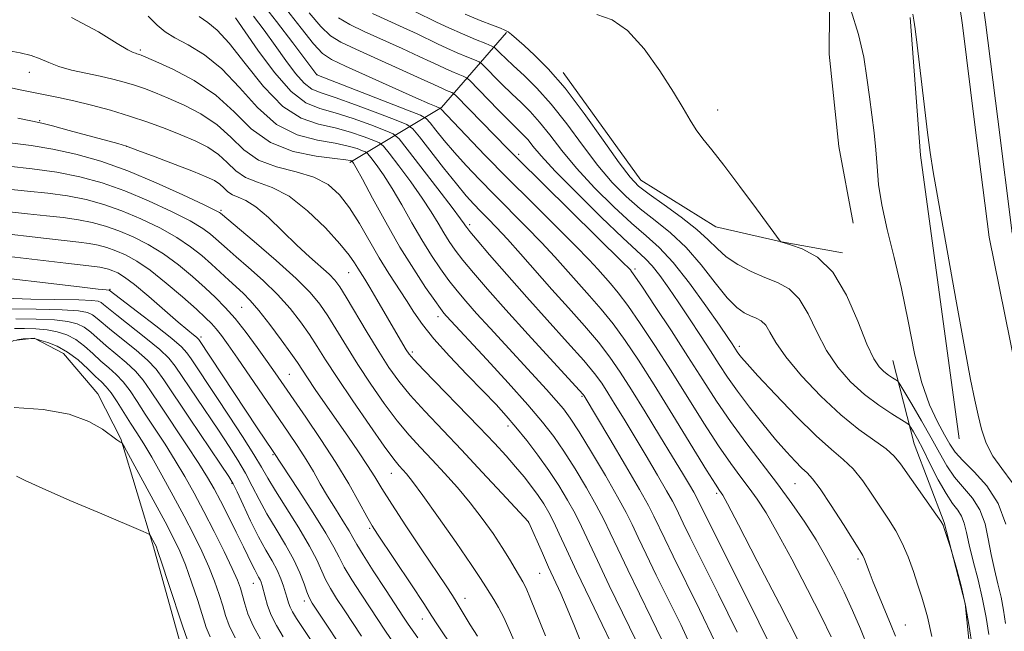
# Model space of a CAD drawing. Extents: x 2142300 to 2145200, y 327300 to 330200.
# Drawn here: x 2144651 to 2144810, y 329170 to 329269 of the extents above; entities that cross this region are included whole.
import ezdxf

# ---------------------------------------------------------------- set-up
doc = ezdxf.new("R2010")
doc.units = 0
doc.header["$MEASUREMENT"] = 0
for name, color, linetype, lineweight in [('DTM HARD BREAKLINE', 7, 'Continuous', 0), ('DTM SPOT ELEVATION', 2, 'Continuous', 13), ('INDEX CONTOUR', 41, 'Continuous', 13), ('INTERMEDIATE CONTOUR', 44, 'Continuous', 0), ('STREAM - RIVER CENTERLINE', 11, 'Continuous', 0), ('STREAM - RIVER DOUBLE LINE', 5, 'Continuous', 0)]:
    doc.layers.add(name, color=color, linetype=linetype, lineweight=lineweight)

msp = doc.modelspace()

# ---------------------------------------------------------------- linework, layer by layer
at = {"layer": 'DTM HARD BREAKLINE', "extrusion": (0.5516153437590178, 0.06720404810040485, 0.8313868705052656), "elevation": 1206066.536318522, "flags": 128}
msp.add_lwpolyline([(67483.38672700415, -1802600.391532513), (67462.44230357806, -1802597.116348954), (67447.44945042771, -1802596.812721619), (67434.90322470719, -1802597.782182974)], dxfattribs=at)
at = {"layer": 'DTM HARD BREAKLINE', "extrusion": (0.5968848475813634, 0.1187137468887578, 0.7934957624508178), "elevation": 1320053.02177411, "flags": 128}
msp.add_lwpolyline([(-95442.9488975748, -1719450.905676815), (-95437.14410426177, -1719471.429004386), (-95427.30715387833, -1719487.334994049)], dxfattribs=at)
at = {"layer": 'DTM HARD BREAKLINE'}
for points in [[(2144802.78, 329200.84, 1012.42), (2144796.54, 329246.66, 1012.2), (2144794.88, 329268.86, 1012.09)], [(2144738.89, 329259.98, 1017.52), (2144751.42, 329242.61, 1017.15), (2144763.51, 329235.07, 1016.79), (2144774.09, 329232.62, 1015.99), (2144783.93, 329230.89, 1015.66)], [(2144555.26, 329170.71, 1075.84), (2144572.77, 329167.23, 1076.79), (2144584.05, 329168.06, 1077.12), (2144599.66, 329172.93, 1076.9), (2144611.99, 329178.14, 1076.39), (2144626.83, 329187.74, 1075.77), (2144633.66, 329198.36, 1074.13), (2144635.78, 329204.94, 1071.66), (2144643.36, 329213.01, 1070.78), (2144650.24, 329216.72, 1070.2), (2144653.51, 329217.11, 1069.95), (2144658.27, 329214.6, 1070.93), (2144663.79, 329208.1, 1071.48), (2144667.5, 329200.85, 1071.91), (2144672.75, 329183.42, 1074.28), (2144677.27, 329167.08, 1074.72), (2144688.72, 329148.97, 1074.75), (2144694.99, 329139.93, 1074.75), (2144699.46, 329128.68, 1074.82), (2144701.41, 329114.86, 1075.01), (2144701.51, 329103.58, 1075.37)], [(2144792.1, 329213.48, 1015.04), (2144795.5, 329200.04, 1018.9), (2144800.35, 329187.34, 1019.92), (2144803.74, 329174.27, 1020.17), (2144804.94, 329162.62, 1020.39), (2144805.01, 329154.61, 1019.26), (2144805.47, 329143.7, 1018.46), (2144807.44, 329127.33, 1018.94), (2144813.12, 329103.71, 1019.41), (2144816.89, 329088.82, 1019.23), (2144821.69, 329081.21, 1017.7), (2144831.63, 329069.65, 1017.44), (2144838.97, 329063.53, 1017.15), (2144848.91, 329051.24, 1016.42), (2144860.31, 329038.6, 1015.84), (2144871.3, 329031.05, 1017.11), (2144884.48, 329023.52, 1017.22), (2144894.01, 329016.69, 1018.5), (2144903.89, 329011.32, 1019.19)]]:
    msp.add_polyline3d(points, dxfattribs=at)
at = {"layer": 'DTM SPOT ELEVATION'}
for p in [(2144670.64, 329263.6, 1039.72), (2144652.72, 329260.02, 1042.66), (2144699.18, 329259.61, 1029.96), (2144763.83, 329253.92, 1015.51), (2144654.38, 329252.23, 1045.83), (2144668.46, 329248.08, 1046.02), (2144731.71, 329246.79, 1025.6), (2144683.65, 329237.72, 1047.78), (2144723.8, 329235.43, 1033.62), (2144750.45, 329228.28, 1025.66), (2144704.27, 329227.66, 1044.86), (2144665.75, 329224.96, 1059.88), (2144686.98, 329222.07, 1053), (2144718.68, 329220.54, 1040.57), (2144680.44, 329217.26, 1057.63), (2144767.3, 329215.8, 1021.57), (2144714.53, 329214.84, 1043.67), (2144694.7, 329211.28, 1053.04), (2144741.92, 329207.71, 1036.19), (2144729.98, 329202.9, 1042.5), (2144692.07, 329198.29, 1058.16), (2144711.16, 329195.27, 1050.76), (2144685.44, 329193.68, 1064.14), (2144776.27, 329193.61, 1024.97), (2144763.64, 329192.02, 1030.32), (2144733.32, 329187.28, 1046.03), (2144707.63, 329186.37, 1054.23), (2144786.43, 329181.42, 1024.31), (2144735.06, 329179.14, 1046.9), (2144688.88, 329177.5, 1066.79), (2144697.12, 329174.66, 1062.47), (2144723.02, 329175.1, 1051.38), (2144716.15, 329171.73, 1054.72), (2144794.1, 329170.8, 1023.13)]:
    msp.add_point(p, dxfattribs=at)
at = {"layer": 'INDEX CONTOUR', "flags": 128}
for points, elevation in [([(2144776.878, 329168.173), (2144773.788, 329174.175), (2144770.21, 329181.091), (2144767.156, 329186.968), (2144765.382, 329190.347), (2144764.625, 329191.735), (2144764.368, 329192.134), (2144764.115, 329192.487), (2144763.462, 329193.495), (2144762.026, 329195.802), (2144756.569, 329204.688), (2144753.562, 329209.539), (2144751.021, 329213.536), (2144748.878, 329216.733), (2144746.934, 329219.395), (2144745.026, 329221.756), (2144743.135, 329223.933), (2144737.522, 329230.237), (2144735.375, 329232.55), (2144732.922, 329235.071), (2144727.729, 329240.274), (2144725.357, 329242.691), (2144723.222, 329244.943), (2144721.323, 329247.047), (2144719.672, 329248.996), (2144718.336, 329250.657), (2144717.395, 329251.865), (2144716.784, 329252.559), (2144715.843, 329253.092), (2144713.767, 329253.919), (2144699.138, 329259.583), (2144695.232, 329264.788), (2144692.631, 329268.204), (2144690.238, 329271.241)], 1030), ([(2144804.877, 329167.401), (2144804.406, 329170.558), (2144803.802, 329173.93), (2144803.096, 329177.088), (2144802.404, 329179.755), (2144801.389, 329183.289), (2144800.385, 329186.35), (2144800.179, 329186.912), (2144799.823, 329187.54), (2144799.038, 329188.685), (2144793.308, 329196.824), (2144792.286, 329198.063), (2144790.985, 329199.218), (2144786.609, 329202.354), (2144783.675, 329204.723), (2144780.454, 329207.753), (2144777.35, 329211.038), (2144774.827, 329214.055), (2144773.205, 329216.389), (2144772.243, 329218.053), (2144771.557, 329219.168), (2144770.83, 329219.866), (2144770.008, 329220.311), (2144769.101, 329220.678), (2144768.101, 329221.163), (2144766.9, 329222.041), (2144765.369, 329223.61), (2144763.425, 329226.03), (2144761.161, 329228.912), (2144758.714, 329231.732), (2144756.209, 329234.091), (2144753.723, 329236.095), (2144751.322, 329237.979), (2144749.044, 329239.966), (2144746.801, 329242.238), (2144744.478, 329244.97), (2144742, 329248.232), (2144739.451, 329251.685), (2144736.957, 329254.882), (2144734.637, 329257.474), (2144732.584, 329259.487), (2144730.884, 329261.041), (2144729.6, 329262.241), (2144728.703, 329263.119), (2144728.137, 329263.694), (2144727.796, 329264.015), (2144727.351, 329264.262), (2144726.422, 329264.644), (2144724.756, 329265.317), (2144722.618, 329266.203), (2144720.402, 329267.169), (2144718.417, 329268.103), (2144714.951, 329269.828)], 1020), ([(2144754.797, 329168.403), (2144753.066, 329171.964), (2144751.174, 329175.827), (2144749.304, 329179.685), (2144747.693, 329183.06), (2144746.481, 329185.644), (2144745.435, 329187.814), (2144744.229, 329190.116), (2144742.635, 329192.932), (2144740.809, 329195.988), (2144739.005, 329198.851), (2144737.363, 329201.243), (2144735.567, 329203.549), (2144733.189, 329206.315), (2144729.994, 329209.867), (2144726.536, 329213.641), (2144720.064, 329220.663), (2144719.645, 329221.144), (2144719.095, 329221.858), (2144718.167, 329223.15), (2144716.689, 329225.288), (2144714.759, 329228.218), (2144712.548, 329231.807), (2144710.245, 329235.833), (2144708.122, 329239.714), (2144706.471, 329242.788), (2144705.493, 329244.572), (2144705.043, 329245.346), (2144704.821, 329245.658), (2144704.776, 329245.696), (2144704.711, 329245.724), (2144704.515, 329245.775), (2144703.787, 329245.885), (2144702.053, 329246.09), (2144699.046, 329246.464), (2144695.32, 329247.235), (2144691.637, 329248.668), (2144688.552, 329250.907), (2144685.774, 329253.614), (2144682.809, 329256.332), (2144679.358, 329258.67), (2144675.903, 329260.506), (2144673.124, 329261.786), (2144670.796, 329262.805), (2144670.527, 329262.903), (2144670.095, 329263.023), (2144669.843, 329263.081), (2144669.484, 329263.193), (2144668.652, 329263.623), (2144666.91, 329264.692), (2144663.896, 329266.57), (2144659.559, 329268.845)], 1040), ([(2144731.153, 329167.864), (2144730.183, 329170.071), (2144729.317, 329171.974), (2144728.469, 329173.583), (2144727.673, 329174.92), (2144726.394, 329176.962), (2144725.548, 329178.281), (2144724.026, 329180.55), (2144721.592, 329184.089), (2144718.762, 329188.144), (2144716.242, 329191.694), (2144714.564, 329193.964), (2144713.58, 329195.196), (2144712.401, 329196.493), (2144711.536, 329197.574), (2144710.018, 329199.646), (2144707.66, 329203.003), (2144704.911, 329206.996), (2144702.385, 329210.746), (2144700.533, 329213.59), (2144699.162, 329215.751), (2144697.919, 329217.672), (2144696.502, 329219.713), (2144694.808, 329221.896), (2144692.789, 329224.159), (2144690.461, 329226.42), (2144688.111, 329228.512), (2144686.091, 329230.249), (2144684.654, 329231.506), (2144682.856, 329233.146), (2144681.99, 329233.9), (2144680.718, 329234.811), (2144678.678, 329236.011), (2144675.655, 329237.566), (2144671.983, 329239.277), (2144668.141, 329240.879), (2144664.487, 329242.164), (2144660.909, 329243.14), (2144657.175, 329243.876), (2144653.184, 329244.432), (2144649.354, 329244.839)], 1050), ([(2144706.346, 329168.971), (2144703.533, 329173.21), (2144702.327, 329175.053), (2144701.337, 329176.654), (2144700.547, 329178.117), (2144699.13, 329181.285), (2144697.954, 329183.535), (2144696.198, 329186.464), (2144692.434, 329192.433), (2144691.206, 329194.494), (2144690.205, 329196.248), (2144688.962, 329198.337), (2144687.147, 329201.204), (2144684.999, 329204.502), (2144682.894, 329207.685), (2144678.837, 329213.752), (2144678.151, 329214.738), (2144677.294, 329215.67), (2144675.731, 329217.014), (2144673.159, 329219.06), (2144670.197, 329221.358), (2144665.642, 329224.852), (2144665.12, 329224.886), (2144663.849, 329225.016), (2144660.817, 329225.363), (2144644.244, 329227.34)], 1060), ([(2144685.97, 329168.699), (2144684.975, 329170.73), (2144684.392, 329172.312), (2144683.934, 329173.861), (2144683.36, 329175.711), (2144682.614, 329177.854), (2144681.692, 329180.197), (2144680.584, 329182.678), (2144679.268, 329185.364), (2144677.717, 329188.355), (2144675.947, 329191.663), (2144674.135, 329194.966), (2144672.496, 329197.858), (2144671.185, 329200.055), (2144670.097, 329201.783), (2144669.067, 329203.391), (2144666.889, 329206.84), (2144665.925, 329208.269), (2144665.143, 329209.253), (2144664.385, 329210.03), (2144663.438, 329210.926), (2144662.148, 329212.168), (2144660.59, 329213.573), (2144658.899, 329214.853), (2144657.215, 329215.783), (2144655.723, 329216.381), (2144654.611, 329216.73), (2144653.74, 329216.975), (2144652.882, 329217.03), (2144652.373, 329217.007), (2144651.723, 329216.959), (2144650.708, 329216.797)], 1070)]:
    msp.add_lwpolyline(points, dxfattribs=dict(at, elevation=elevation))
at = {"layer": 'INTERMEDIATE CONTOUR', "flags": 128}
for points, elevation in [([(2144759.902, 329166.413), (2144757.844, 329170.852), (2144753.909, 329178.854), (2144752.286, 329182.194), (2144750.987, 329184.911), (2144750.005, 329186.997), (2144749.027, 329188.968), (2144747.669, 329191.47), (2144745.692, 329194.903), (2144743.45, 329198.683), (2144741.444, 329201.974), (2144740.025, 329204.185), (2144738.936, 329205.677), (2144737.772, 329207.048), (2144736.208, 329208.783), (2144727.09, 329218.702), (2144724.919, 329221.091), (2144723.183, 329223.047), (2144721.756, 329224.734), (2144720.44, 329226.41), (2144719.068, 329228.293), (2144717.612, 329230.457), (2144716.075, 329232.943), (2144714.472, 329235.735), (2144712.86, 329238.601), (2144711.306, 329241.254), (2144709.884, 329243.452), (2144708.691, 329245.128), (2144707.832, 329246.259), (2144707.345, 329246.868), (2144707.006, 329247.154), (2144706.522, 329247.363), (2144705.632, 329247.688), (2144704.186, 329248.11), (2144702.063, 329248.558), (2144699.226, 329249.044), (2144695.962, 329249.911), (2144692.639, 329251.587), (2144689.544, 329254.307), (2144686.64, 329257.543), (2144683.808, 329260.574), (2144680.988, 329262.841), (2144678.374, 329264.427), (2144676.219, 329265.576), (2144674.657, 329266.542), (2144673.366, 329267.614), (2144671.902, 329269.088)], 1038), ([(2144763.419, 329168.022), (2144760.892, 329173.3), (2144756.645, 329181.88), (2144755.268, 329184.703), (2144753.532, 329188.345), (2144752.646, 329190.076), (2144751.197, 329192.672), (2144748.947, 329196.539), (2144746.398, 329200.854), (2144742.283, 329207.757), (2144742.118, 329207.977), (2144741.468, 329208.71), (2144733.246, 329217.692), (2144729.632, 329221.677), (2144726.678, 329224.995), (2144724.412, 329227.617), (2144722.712, 329229.67), (2144721.447, 329231.297), (2144720.465, 329232.696), (2144719.602, 329234.079), (2144718.699, 329235.637), (2144717.598, 329237.488), (2144716.142, 329239.72), (2144714.274, 329242.332), (2144712.339, 329244.911), (2144710.777, 329246.943), (2144709.869, 329248.078), (2144709.236, 329248.612), (2144708.333, 329249.002), (2144706.748, 329249.601), (2144704.584, 329250.335), (2144702.074, 329251.026), (2144699.407, 329251.623), (2144696.604, 329252.586), (2144693.639, 329254.507), (2144690.545, 329257.705), (2144687.566, 329261.446), (2144685.004, 329264.728), (2144683.059, 329266.816), (2144681.538, 329268.045), (2144680.145, 329269.018)], 1036), ([(2144773.405, 329165.226), (2144770.452, 329171.239), (2144760.388, 329191.445), (2144759.96, 329192.213), (2144759.243, 329193.439), (2144758.139, 329195.291), (2144756.548, 329197.931), (2144754.448, 329201.39), (2144752.119, 329205.197), (2144749.919, 329208.753), (2144748.088, 329211.626), (2144746.412, 329214.052), (2144744.565, 329216.433), (2144742.305, 329219.085), (2144739.737, 329221.972), (2144737.05, 329224.971), (2144731.992, 329230.72), (2144729.872, 329233.102), (2144728.147, 329234.962), (2144726.745, 329236.405), (2144725.558, 329237.598), (2144724.459, 329238.73), (2144723.23, 329240.09), (2144721.64, 329241.991), (2144719.577, 329244.579), (2144715.675, 329249.595), (2144714.623, 329250.879), (2144713.659, 329251.575), (2144711.955, 329252.28), (2144708.981, 329253.426), (2144705.381, 329254.784), (2144702.094, 329255.961), (2144699.822, 329256.704), (2144698.308, 329257.318), (2144697.062, 329258.25), (2144695.677, 329259.834), (2144694.107, 329261.946), (2144692.396, 329264.351), (2144690.61, 329266.811), (2144688.923, 329269.059)], 1032), ([(2144782.13, 329168.849), (2144780.541, 329172.119), (2144778.303, 329176.538), (2144775.774, 329181.395), (2144773.427, 329185.744), (2144771.616, 329188.88), (2144770.202, 329191.076), (2144768.919, 329192.849), (2144767.532, 329194.674), (2144765.909, 329196.868), (2144763.949, 329199.709), (2144761.596, 329203.359), (2144756.286, 329211.834), (2144753.681, 329215.894), (2144751.31, 329219.471), (2144749.303, 329222.357), (2144747.748, 329224.427), (2144746.534, 329225.894), (2144744.462, 329228.229), (2144743.053, 329229.756), (2144740.878, 329231.997), (2144737.697, 329235.18), (2144733.868, 329238.983), (2144729.9, 329242.95), (2144726.256, 329246.653), (2144723.215, 329249.794), (2144719.065, 329254.193), (2144718.985, 329254.238), (2144718.4, 329254.472), (2144717.331, 329254.929), (2144715.111, 329255.904), (2144703.758, 329260.982), (2144701.487, 329262.057), (2144700.045, 329263.049), (2144698.612, 329264.611), (2144696.585, 329267.159), (2144694.22, 329270.18)], 1028), ([(2144788.09, 329167.065), (2144786.84, 329170.144), (2144785.543, 329173.147), (2144784.205, 329176.066), (2144782.819, 329178.901), (2144781.337, 329181.7), (2144779.698, 329184.519), (2144777.851, 329187.413), (2144775.778, 329190.417), (2144773.469, 329193.563), (2144768.357, 329200.242), (2144765.873, 329203.616), (2144763.605, 329206.943), (2144761.394, 329210.378), (2144759.01, 329214.128), (2144756.342, 329218.25), (2144753.741, 329222.209), (2144751.673, 329225.319), (2144750.469, 329227.098), (2144749.932, 329227.856), (2144749.731, 329228.103), (2144749.481, 329228.37), (2144748.582, 329229.272), (2144731.458, 329246.13), (2144729.869, 329247.734), (2144721.632, 329256.203), (2144721.198, 329256.601), (2144720.935, 329256.738), (2144720.049, 329257.101), (2144719.533, 329257.326), (2144717.983, 329258.051), (2144715.99, 329258.965), (2144705.415, 329263.732), (2144703.013, 329264.867), (2144701.331, 329265.922), (2144699.769, 329267.397), (2144697.872, 329269.619)], 1026), ([(2144798.39, 329168.912), (2144797.665, 329172.091), (2144797.246, 329173.635), (2144796.737, 329175.291), (2144796.123, 329177.192), (2144795.393, 329179.41), (2144794.552, 329181.767), (2144793.604, 329184.022), (2144792.552, 329186.011), (2144791.39, 329187.866), (2144790.107, 329189.796), (2144788.703, 329191.93), (2144787.211, 329194.083), (2144785.671, 329195.991), (2144784.071, 329197.528), (2144782.173, 329199.118), (2144779.689, 329201.327), (2144776.494, 329204.486), (2144773.132, 329207.996), (2144770.311, 329211.026), (2144768.557, 329212.953), (2144767.665, 329213.978), (2144767.245, 329214.514), (2144766.965, 329214.911), (2144766.136, 329216.186), (2144765.439, 329217.213), (2144764.084, 329219.182), (2144761.9, 329222.316), (2144759.248, 329225.978), (2144756.625, 329229.314), (2144754.379, 329231.723), (2144752.268, 329233.613), (2144749.902, 329235.644), (2144747.029, 329238.303), (2144743.933, 329241.388), (2144741.034, 329244.524), (2144738.656, 329247.393), (2144736.728, 329249.896), (2144735.083, 329251.992), (2144733.569, 329253.681), (2144732.094, 329255.134), (2144730.581, 329256.566), (2144729.003, 329258.111), (2144725.78, 329261.371), (2144725.305, 329261.703), (2144724.593, 329262.009), (2144723.353, 329262.51), (2144721.762, 329263.169), (2144720.113, 329263.888), (2144718.607, 329264.596), (2144715.297, 329266.207), (2144713.077, 329267.239), (2144708.134, 329269.498)], 1022), ([(2144807.563, 329169.231), (2144807.144, 329171.969), (2144806.569, 329174.954), (2144805.83, 329178.077), (2144805.05, 329181.089), (2144804.385, 329183.704), (2144803.939, 329185.712), (2144803.595, 329187.201), (2144803.184, 329188.335), (2144802.566, 329189.306), (2144801.721, 329190.415), (2144800.656, 329191.993), (2144799.408, 329194.23), (2144798.118, 329196.764), (2144796.954, 329199.096), (2144796.052, 329200.827), (2144795.414, 329201.978), (2144795.008, 329202.67), (2144794.751, 329203.05), (2144794.357, 329203.372), (2144791.908, 329204.867), (2144789.818, 329206.251), (2144787.515, 329207.989), (2144785.265, 329210.031), (2144783.186, 329212.391), (2144781.36, 329215.1), (2144779.823, 329218.106), (2144778.427, 329221.044), (2144776.981, 329223.459), (2144775.328, 329225.045), (2144773.458, 329226.056), (2144771.399, 329226.892), (2144769.207, 329227.871), (2144767.071, 329229.01), (2144765.208, 329230.246), (2144763.727, 329231.544), (2144762.291, 329232.981), (2144760.451, 329234.658), (2144757.934, 329236.609), (2144755.165, 329238.597), (2144752.743, 329240.315), (2144751.059, 329241.628), (2144749.67, 329243.088), (2144747.923, 329245.416), (2144745.357, 329249.062), (2144742.278, 329253.384), (2144739.182, 329257.468), (2144736.484, 329260.59), (2144734.279, 329262.797), (2144732.584, 329264.324), (2144730.565, 329266.093), (2144729.984, 329266.541), (2144729.47, 329266.835), (2144728.741, 329267.134), (2144727.484, 329267.614), (2144725.503, 329268.395), (2144723.052, 329269.408)], 1018), ([(2144810.256, 329171.035), (2144809.943, 329173.169), (2144809.543, 329175.263), (2144809.03, 329177.45), (2144808.466, 329179.755), (2144807.938, 329182.177), (2144807.483, 329184.686), (2144806.951, 329187.14), (2144806.136, 329189.372), (2144804.914, 329191.273), (2144802.016, 329194.657), (2144800.765, 329196.497), (2144799.581, 329198.592), (2144798.266, 329201.021), (2144796.711, 329203.769), (2144795.152, 329206.433), (2144793.218, 329209.665), (2144792.864, 329210.147), (2144792.55, 329210.374), (2144792.038, 329210.687), (2144791.36, 329211.135), (2144790.613, 329211.699), (2144789.857, 329212.441), (2144788.995, 329213.761), (2144787.893, 329216.144), (2144786.44, 329219.826), (2144784.611, 329224.034), (2144782.404, 329227.75), (2144779.894, 329230.189), (2144777.455, 329231.526), (2144775.54, 329232.173), (2144773.978, 329232.64), (2144773.9, 329232.734), (2144770.076, 329237.966), (2144767.39, 329241.602), (2144764.818, 329245.001), (2144762.849, 329247.485), (2144761.418, 329249.249), (2144760.324, 329250.711), (2144759.351, 329252.263), (2144758.229, 329254.209), (2144756.672, 329256.83), (2144754.498, 329260.229), (2144751.926, 329263.794), (2144749.281, 329266.738), (2144746.792, 329268.488), (2144744.329, 329269.329)], 1016), ([(2144810.306, 329187.079), (2144809.088, 329190.409), (2144807.261, 329193.241), (2144805.194, 329195.529), (2144803.377, 329197.32), (2144802.154, 329198.711), (2144801.299, 329199.992), (2144800.438, 329201.506), (2144799.294, 329203.564), (2144797.975, 329206.35), (2144796.681, 329210.021), (2144795.56, 329214.628), (2144794.535, 329219.811), (2144793.473, 329225.106), (2144792.299, 329230.11), (2144791.165, 329234.647), (2144790.279, 329238.604), (2144789.781, 329241.925), (2144789.537, 329244.808), (2144789.346, 329247.511), (2144789.053, 329250.254), (2144788.285, 329256.04), (2144787.901, 329259.128), (2144787.384, 329262.451), (2144786.552, 329266.115), (2144785.314, 329270.102)], 1014), ([(2144811.317, 329193.798), (2144809.68, 329196.054), (2144808.205, 329198.047), (2144807.13, 329200.162), (2144806.385, 329202.401), (2144805.82, 329204.674), (2144805.282, 329207.071), (2144804.604, 329210.41), (2144803.617, 329215.686), (2144802.236, 329223.386), (2144798.599, 329243.955), (2144798.09, 329247.052), (2144797.656, 329250.293), (2144797.108, 329254.892), (2144796.016, 329264.411), (2144795.694, 329267.052), (2144795.492, 329268.441), (2144795.308, 329269.416)], 1012), ([(2144766.936, 329169.63), (2144763.939, 329175.748), (2144759.381, 329184.907), (2144758.25, 329187.211), (2144757.091, 329189.639), (2144756.517, 329190.762), (2144755.578, 329192.443), (2144754.096, 329194.989), (2144752.27, 329198.073), (2144748.713, 329203.995), (2144747.282, 329206.345), (2144746.101, 329208.255), (2144745.103, 329209.801), (2144743.941, 329211.381), (2144742.196, 329213.471), (2144739.59, 329216.407), (2144732.989, 329223.734), (2144729.772, 329227.379), (2144727.018, 329230.553), (2144724.983, 329232.93), (2144723.826, 329234.302), (2144723.318, 329234.935), (2144723.13, 329235.214), (2144722.926, 329235.54), (2144722.336, 329236.372), (2144720.979, 329238.187), (2144718.665, 329241.212), (2144713.723, 329247.626), (2144712.393, 329249.288), (2144711.465, 329250.069), (2144710.144, 329250.641), (2144707.865, 329251.513), (2144704.982, 329252.559), (2144702.084, 329253.493), (2144699.601, 329254.183), (2144697.348, 329255.112), (2144694.985, 329256.918), (2144692.304, 329259.972), (2144689.628, 329263.578), (2144685.989, 329268.832)], 1034), ([(2144792.523, 329168.992), (2144791.833, 329170.7), (2144789.853, 329175.407), (2144788.916, 329177.676), (2144788.244, 329179.401), (2144787.508, 329181.412), (2144787.243, 329181.999), (2144786.755, 329182.823), (2144784.1, 329187.036), (2144782.135, 329190.103), (2144780.356, 329192.765), (2144779.118, 329194.409), (2144778.235, 329195.349), (2144777.386, 329196.13), (2144776.3, 329197.216), (2144774.899, 329198.739), (2144773.157, 329200.752), (2144771.097, 329203.241), (2144768.948, 329205.944), (2144766.988, 329208.53), (2144765.409, 329210.773), (2144764.047, 329212.851), (2144762.65, 329215.039), (2144761.031, 329217.533), (2144759.272, 329220.197), (2144757.522, 329222.811), (2144755.906, 329225.177), (2144754.473, 329227.186), (2144753.251, 329228.749), (2144752.168, 329229.904), (2144748.482, 329233.309), (2144745.014, 329236.64), (2144741.064, 329240.538), (2144737.59, 329244.079), (2144735.311, 329246.553), (2144734.004, 329248.107), (2144733.21, 329249.102), (2144732.502, 329249.888), (2144730.278, 329252.091), (2144728.407, 329253.982), (2144723.764, 329258.728), (2144723.259, 329259.144), (2144722.764, 329259.374), (2144721.95, 329259.702), (2144720.906, 329260.135), (2144719.823, 329260.607), (2144718.797, 329261.088), (2144717.534, 329261.697), (2144715.643, 329262.585), (2144712.9, 329263.839), (2144706.775, 329266.615), (2144704.45, 329267.718), (2144702.605, 329268.8)], 1024), ([(2144751.733, 329166.021), (2144746.322, 329177.177), (2144744.398, 329181.208), (2144741.843, 329186.661), (2144740.79, 329188.763), (2144739.578, 329190.962), (2144738.167, 329193.297), (2144736.565, 329195.728), (2144734.801, 329198.194), (2144732.989, 329200.569), (2144731.267, 329202.707), (2144729.696, 329204.546), (2144728.041, 329206.361), (2144725.984, 329208.512), (2144723.353, 329211.225), (2144720.52, 329214.2), (2144717.999, 329217.004), (2144716.157, 329219.32), (2144714.799, 329221.297), (2144713.585, 329223.2), (2144710.763, 329227.53), (2144709.201, 329230.053), (2144706.003, 329235.583), (2144704.407, 329238.129), (2144702.795, 329240.237), (2144700.961, 329241.885), (2144698.662, 329243.09), (2144695.77, 329243.938), (2144692.631, 329244.731), (2144689.711, 329245.841), (2144687.329, 329247.513), (2144685.232, 329249.528), (2144683.025, 329251.548), (2144680.436, 329253.294), (2144677.694, 329254.725), (2144675.153, 329255.858), (2144673.072, 329256.72), (2144671.332, 329257.383), (2144669.716, 329257.928), (2144668.036, 329258.426), (2144666.201, 329258.902), (2144664.148, 329259.373), (2144661.865, 329259.855), (2144659.563, 329260.371), (2144657.506, 329260.942), (2144655.868, 329261.575), (2144654.465, 329262.201), (2144653.019, 329262.734), (2144651.254, 329263.139), (2144648.872, 329263.581)], 1042), ([(2144748.473, 329164.031), (2144743.231, 329174.894), (2144741.054, 329179.459), (2144739.418, 329182.968), (2144738.249, 329185.511), (2144737.351, 329187.41), (2144736.547, 329188.957), (2144735.736, 329190.334), (2144734.836, 329191.689), (2144733.779, 329193.145), (2144732.565, 329194.704), (2144731.209, 329196.343), (2144729.686, 329198.081), (2144727.805, 329200.121), (2144725.337, 329202.708), (2144716.314, 329211.992), (2144714.758, 329213.635), (2144714.005, 329214.524), (2144713.564, 329215.197), (2144712.273, 329217.391), (2144708.807, 329223.359), (2144707.681, 329225.263), (2144706.848, 329226.624), (2144705.753, 329228.379), (2144705.219, 329229.264), (2144704.36, 329230.494), (2144702.855, 329232.334), (2144700.512, 329234.891), (2144697.634, 329237.663), (2144694.651, 329239.993), (2144691.927, 329241.419), (2144689.568, 329242.259), (2144687.614, 329243.031), (2144686.056, 329244.124), (2144684.685, 329245.442), (2144683.242, 329246.763), (2144681.515, 329247.918), (2144679.485, 329248.944), (2144677.182, 329249.929), (2144674.634, 329250.942), (2144671.867, 329251.962), (2144668.906, 329252.953), (2144665.806, 329253.876), (2144662.745, 329254.697), (2144659.93, 329255.387), (2144657.439, 329255.942), (2144651.539, 329257.155), (2144647.234, 329258.058)], 1044), ([(2144741.874, 329167.64), (2144740.701, 329170.581), (2144739.542, 329173.431), (2144738.487, 329175.871), (2144736.527, 329180.144), (2144735.528, 329182.367), (2144733.342, 329187.345), (2144733.258, 329187.442), (2144728.992, 329192.077), (2144725.832, 329195.484), (2144722.456, 329199.082), (2144716.535, 329205.315), (2144714.216, 329207.876), (2144712.365, 329210.136), (2144710.763, 329212.377), (2144709.125, 329214.934), (2144707.272, 329217.991), (2144703.865, 329223.723), (2144702.82, 329225.407), (2144702.021, 329226.474), (2144701.092, 329227.412), (2144697.97, 329230.199), (2144695.888, 329232.132), (2144693.608, 329234.362), (2144691.337, 329236.55), (2144689.305, 329238.293), (2144687.688, 329239.314), (2144686.455, 329239.839), (2144685.516, 329240.221), (2144684.783, 329240.736), (2144684.137, 329241.356), (2144683.458, 329241.978), (2144682.593, 329242.542), (2144681.276, 329243.163), (2144679.211, 329244.001), (2144676.277, 329245.141), (2144673.047, 329246.373), (2144670.27, 329247.412), (2144668.437, 329248.064), (2144666.999, 329248.509), (2144659.181, 329250.627), (2144656.468, 329251.347), (2144654.735, 329251.781), (2144653.225, 329252.111), (2144650.861, 329252.599)], 1046), ([(2144736.032, 329169.025), (2144733.629, 329175.002), (2144732.888, 329176.72), (2144732.352, 329177.779), (2144731.146, 329179.877), (2144730.235, 329181.422), (2144729.051, 329183.323), (2144727.566, 329185.552), (2144725.826, 329187.993), (2144723.891, 329190.508), (2144721.827, 329192.969), (2144719.737, 329195.306), (2144717.726, 329197.462), (2144715.859, 329199.436), (2144714.036, 329201.444), (2144712.117, 329203.761), (2144710.013, 329206.569), (2144707.837, 329209.687), (2144705.756, 329212.84), (2144703.903, 329215.792), (2144700.892, 329220.699), (2144699.619, 329222.595), (2144698.076, 329224.468), (2144695.798, 329226.742), (2144692.547, 329229.654), (2144688.998, 329232.693), (2144683.572, 329237.267), (2144683.399, 329237.383), (2144682.669, 329237.762), (2144680.825, 329238.665), (2144677.52, 329240.242), (2144673.228, 329242.191), (2144668.625, 329244.102), (2144664.271, 329245.643), (2144660.246, 329246.793), (2144656.508, 329247.615), (2144653.031, 329248.176), (2144646.975, 329248.931)], 1048), ([(2144725.029, 329168.974), (2144723.894, 329170.797), (2144721.774, 329174.334), (2144721.015, 329175.529), (2144719.984, 329177.087), (2144716.082, 329182.897), (2144713.496, 329186.779), (2144711.205, 329190.28), (2144709.616, 329192.81), (2144708.467, 329194.703), (2144707.325, 329196.529), (2144705.858, 329198.73), (2144704.124, 329201.246), (2144700.488, 329206.481), (2144698.886, 329208.809), (2144697.621, 329210.673), (2144695.984, 329213.144), (2144694.945, 329214.647), (2144693.383, 329216.831), (2144691.539, 329219.323), (2144689.779, 329221.576), (2144688.375, 329223.187), (2144687.223, 329224.332), (2144684.917, 329226.444), (2144682.141, 329229.026), (2144680.58, 329230.417), (2144678.767, 329231.86), (2144676.532, 329233.356), (2144673.789, 329234.891), (2144670.739, 329236.364), (2144667.657, 329237.657), (2144664.743, 329238.682), (2144661.889, 329239.46), (2144658.911, 329240.047), (2144655.696, 329240.494), (2144652.421, 329240.846), (2144649.331, 329241.146)], 1052), ([(2144720.718, 329167.709), (2144719.156, 329169.981), (2144718.512, 329170.962), (2144717.699, 329172.235), (2144716.385, 329174.251), (2144714.39, 329177.252), (2144708.894, 329185.442), (2144708.049, 329186.791), (2144707.188, 329188.316), (2144705.955, 329190.588), (2144704.29, 329193.561), (2144702.213, 329197.029), (2144699.8, 329200.753), (2144697.352, 329204.354), (2144692.404, 329211.487), (2144691.107, 329213.333), (2144689.5, 329215.572), (2144687.704, 329217.994), (2144685.935, 329220.243), (2144684.342, 329222.07), (2144682.792, 329223.643), (2144681.085, 329225.232), (2144679.07, 329227.031), (2144676.802, 329228.921), (2144674.386, 329230.701), (2144671.924, 329232.215), (2144669.495, 329233.45), (2144667.173, 329234.435), (2144664.999, 329235.199), (2144662.869, 329235.78), (2144660.647, 329236.218), (2144658.208, 329236.556), (2144655.487, 329236.852), (2144652.429, 329237.168), (2144645.662, 329237.922)], 1054), ([(2144715.45, 329168.712), (2144713.881, 329170.923), (2144713.107, 329172.072), (2144710.19, 329176.515), (2144708.236, 329179.523), (2144706.581, 329182.125), (2144705.578, 329183.797), (2144704.964, 329184.899), (2144704.324, 329186.012), (2144703.344, 329187.585), (2144702.121, 329189.519), (2144700.853, 329191.58), (2144699.688, 329193.587), (2144698.571, 329195.547), (2144697.395, 329197.524), (2144696.062, 329199.594), (2144694.499, 329201.901), (2144686.324, 329213.878), (2144684.832, 329216.023), (2144683.742, 329217.53), (2144682.907, 329218.599), (2144682.153, 329219.454), (2144681.187, 329220.4), (2144679.686, 329221.765), (2144677.458, 329223.741), (2144674.825, 329225.994), (2144672.24, 329228.047), (2144670.058, 329229.539), (2144668.25, 329230.536), (2144666.689, 329231.212), (2144665.253, 329231.716), (2144663.849, 329232.099), (2144662.382, 329232.389), (2144660.721, 329232.618), (2144655.528, 329233.19), (2144647.11, 329234.166)], 1056), ([(2144711.956, 329167.256), (2144710.113, 329169.947), (2144707.735, 329173.53), (2144706.258, 329175.784), (2144704.787, 329178.088), (2144703.564, 329180.121), (2144702.716, 329181.717), (2144701.884, 329183.339), (2144700.589, 329185.608), (2144698.539, 329188.885), (2144696.199, 329192.501), (2144692.101, 329198.779), (2144689.526, 329202.598), (2144680.082, 329216.867), (2144679.943, 329217.016), (2144679.685, 329217.237), (2144679.2, 329217.627), (2144678.298, 329218.372), (2144676.772, 329219.677), (2144671.999, 329223.821), (2144669.711, 329225.732), (2144668.078, 329226.964), (2144666.992, 329227.635), (2144666.205, 329227.989), (2144665.51, 329228.234), (2144664.829, 329228.419), (2144664.119, 329228.559), (2144663.233, 329228.681), (2144658.627, 329229.212), (2144648.558, 329230.411)], 1058), ([(2144704.887, 329164.519), (2144698.395, 329174.321), (2144697.887, 329175.22), (2144697.53, 329176.114), (2144697.078, 329177.428), (2144696.404, 329179.189), (2144695.415, 329181.316), (2144694.071, 329183.719), (2144692.547, 329186.244), (2144691.074, 329188.728), (2144689.823, 329191.043), (2144688.716, 329193.212), (2144687.616, 329195.298), (2144686.395, 329197.383), (2144684.965, 329199.628), (2144683.246, 329202.216), (2144676.294, 329212.554), (2144675.235, 329213.871), (2144673.77, 329215.266), (2144671.556, 329217.099), (2144666.845, 329220.809), (2144664.724, 329222.531), (2144664.304, 329222.846), (2144663.84, 329223.045), (2144662.828, 329223.179), (2144660.726, 329223.268), (2144652.952, 329223.409), (2144648.775, 329223.535)], 1062), ([(2144701.694, 329162.993), (2144695.851, 329171.84), (2144695.198, 329172.901), (2144694.806, 329173.663), (2144694.539, 329174.361), (2144694.319, 329175.105), (2144694.082, 329175.974), (2144693.768, 329177.031), (2144693.328, 329178.26), (2144692.716, 329179.628), (2144691.896, 329181.13), (2144690.885, 329182.881), (2144689.714, 329185.025), (2144688.439, 329187.591), (2144687.227, 329190.176), (2144686.271, 329192.26), (2144685.644, 329193.563), (2144684.931, 329194.756), (2144683.599, 329196.745), (2144678.592, 329204.159), (2144674.437, 329210.369), (2144673.176, 329212.072), (2144671.808, 329213.517), (2144669.952, 329215.138), (2144665.993, 329218.339), (2144663.687, 329220.293), (2144662.94, 329220.852), (2144662.114, 329221.238), (2144660.673, 329221.496), (2144658.014, 329221.66), (2144653.849, 329221.759), (2144649.138, 329221.813)], 1064), ([(2144693.715, 329168.871), (2144692.627, 329170.691), (2144691.782, 329172.36), (2144691.18, 329173.922), (2144690.773, 329175.305), (2144690.308, 329177.172), (2144690.145, 329177.691), (2144689.966, 329178.103), (2144689.733, 329178.529), (2144689.443, 329179.034), (2144689.1, 329179.665), (2144688.69, 329180.495), (2144687.285, 329183.416), (2144686.122, 329185.769), (2144684.808, 329188.39), (2144683.575, 329190.819), (2144682.555, 329192.761), (2144681.506, 329194.588), (2144680.092, 329196.838), (2144678.106, 329199.855), (2144673.824, 329206.281), (2144672.297, 329208.601), (2144671.082, 329210.326), (2144669.847, 329211.767), (2144668.349, 329213.177), (2144666.709, 329214.561), (2144665.141, 329215.868), (2144662.65, 329218.054), (2144661.576, 329218.857), (2144660.443, 329219.431), (2144658.962, 329219.809), (2144656.804, 329220.041), (2144653.818, 329220.169), (2144650.559, 329220.226)], 1066), ([(2144690.082, 329168.364), (2144688.847, 329170.659), (2144688.014, 329172.611), (2144687.495, 329174.226), (2144687.145, 329175.556), (2144686.811, 329176.708), (2144686.315, 329178.028), (2144685.469, 329179.918), (2144684.157, 329182.638), (2144682.546, 329185.866), (2144680.873, 329189.133), (2144679.318, 329192.077), (2144677.829, 329194.76), (2144676.294, 329197.348), (2144674.646, 329199.955), (2144671.446, 329204.836), (2144670.136, 329206.865), (2144668.986, 329208.583), (2144667.886, 329210.018), (2144666.746, 329211.216), (2144665.547, 329212.296), (2144664.29, 329213.397), (2144662.975, 329214.607), (2144661.613, 329215.816), (2144660.212, 329216.863), (2144658.773, 329217.624), (2144657.252, 329218.123), (2144655.594, 329218.422), (2144653.786, 329218.58), (2144651.98, 329218.639), (2144650.366, 329218.639)], 1068), ([(2144681.936, 329168.849), (2144681.29, 329170.397), (2144679.908, 329174.714), (2144678.914, 329177.681), (2144677.916, 329180.475), (2144677.014, 329182.713), (2144676.01, 329184.826), (2144674.629, 329187.452), (2144672.729, 329190.969), (2144668.084, 329199.476), (2144667.705, 329200.117), (2144667.552, 329200.25), (2144667.331, 329200.358), (2144666.861, 329200.662), (2144664.561, 329202.394), (2144662.362, 329203.663), (2144659.18, 329204.804), (2144654.958, 329205.558), (2144650.28, 329205.876)], 1072), ([(2144678.188, 329168.482), (2144677.513, 329170.471), (2144675.214, 329177.507), (2144674.139, 329180.754), (2144673.497, 329182.65), (2144673.178, 329183.507), (2144672.981, 329183.915), (2144672.292, 329185.183), (2144672.051, 329185.445), (2144671.125, 329185.893), (2144664.411, 329188.729), (2144659.292, 329190.909), (2144654.821, 329192.862), (2144652.083, 329194.135), (2144650.65, 329194.823)], 1074)]:
    msp.add_lwpolyline(points, dxfattribs=dict(at, elevation=elevation))
at = {"layer": 'STREAM - RIVER CENTERLINE'}
msp.add_polyline3d([(2144811.34, 329234.02, 1011.11), (2144809, 329252.43, 1010.93), (2144807.04, 329268.1, 1010.71), (2144804.33, 329286.91, 1010.31)], dxfattribs=at)
at = {"layer": 'STREAM - RIVER DOUBLE LINE'}
msp.add_polyline3d([(2144811.83, 329212.69, 1011.15), (2144807.64, 329233.41, 1011.11), (2144805.28, 329251.96, 1010.93), (2144803.32, 329267.6, 1010.71), (2144800.6, 329286.51, 1010.31)], dxfattribs=at)

doc.saveas('drawing.dxf')
